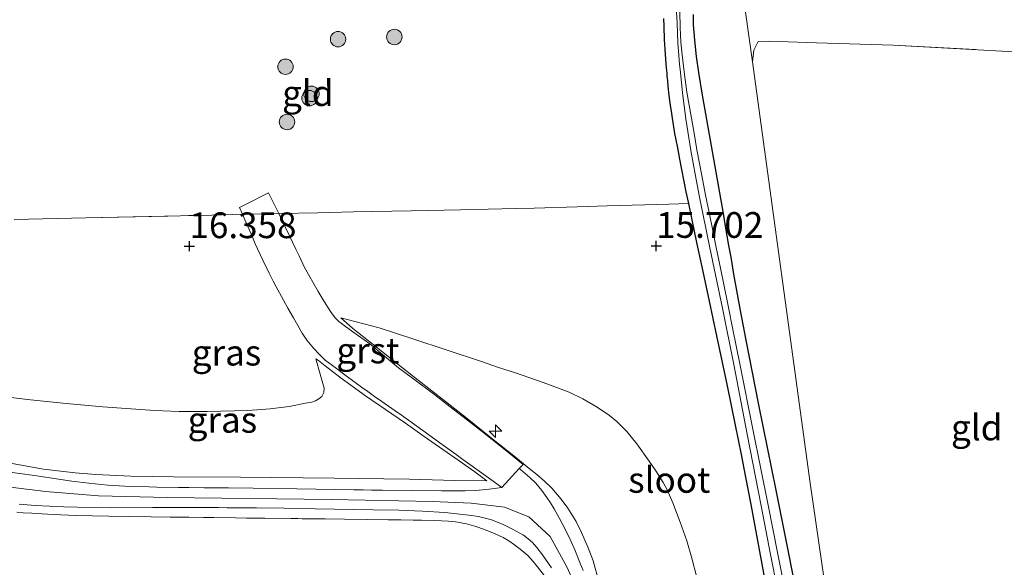
# Model space of a CAD drawing. Units: metres. Extents: x 201044 to 210010, y 381249 to 387500.
# Drawn here: x 208083 to 208179, y 381618 to 381671 of the extents above; entities that cross this region are included whole.
import ezdxf
from ezdxf.enums import TextEntityAlignment as Align

# ---------------------------------------------------------------- set-up
doc = ezdxf.new("R2010")
doc.units = ezdxf.units.M
doc.linetypes.add('IE-TERREINAFSCHEIDING', pattern=[10, 8, -2])
doc.layers.get('0').update_dxf_attribs({"lineweight": 25})
for name, color, linetype, lineweight in [('B-ME-AL-OVERIG-S-B1', 7, 'Continuous', 18), ('B-ME-GR-BOOM-S-B1', 93, 'Continuous', 18), ('B-ME-GW-HOOGTEPUNT-S-B1', 10, 'Continuous', 25), ('B-ME-GW-INSTEEKWATERGANG-L-B1', 10, 'Continuous', 25), ('B-ME-GW-KRUINLIJN-L-B1', 93, 'Continuous', 18), ('B-ME-GW-TEENLIJN-L-B1', 93, 'Continuous', 18), ('B-ME-IE-GRASLAND-GV-B6', 93, 'Continuous', 18), ('B-ME-IE-GRONDWERKLIJN-GROND_INGERICHT-GV-B6', 253, 'Continuous', 18), ('B-ME-IE-TERREINAFSCHEIDING-RASTERHEKWERK-L-B1', 8, 'IE-TERREINAFSCHEIDING', 18), ('B-ME-OG-WATER-GV-B6', 153, 'Continuous', 18), ('B-ME-VH-VERH_SOORT-GV-B6', 8, 'Continuous', 18), ('B-ME-VH-VERH_SOORT-HALF_VERHARDING-GV-B6', 8, 'IE-TERREINAFSCHEIDING-NATUURLIJK-HOUTWAL', 18)]:
    doc.layers.add(name, color=color, linetype=linetype, lineweight=lineweight)
doc.styles.add('NLCS-ISO', font='NLCS-ISO.TTF')
doc.linetypes.add('IE-TERREINAFSCHEIDING-NATUURLIJK-HOUTWAL', pattern='A,7,-1.5,[67,NLCS.SHX,S=0.75,R=45,X=0,Y=0],-1.5,7,-1.5,[70,NLCS.SHX,S=0.75,R=0,X=0,Y=0],-1.5', length=20)

# ---------------------------------------------------------------- blocks, each defined once
blk = doc.blocks.new('boom')
blk.add_hatch(color=256).paths.add_polyline_path([(-0.75, 0, 1), (0.75, 0, 1)])
blk.add_circle((0, 0), 0.75)
blk = doc.blocks.new('hecto')
for p, q in [((0, 0.625), (-0.625, 0)), ((0, -0.625), (0, 0.625)), ((-0.625, 0), (0.625, 0)), ((0.625, 0), (0, -0.625))]:
    blk.add_line(p, q)
blk = doc.blocks.new('hoogtepunt')
for p, q in [((-0.5, 0), (0.5, 0)), ((0, 0.5), (0, -0.5))]:
    blk.add_line(p, q)

msp = doc.modelspace()

# ---------------------------------------------------------------- linework, layer by layer
at = {"layer": 'B-ME-GW-INSTEEKWATERGANG-L-B1'}
for points in [[(208155.718, 381614.875, 15.523), (208154.737, 381620.166, 15.507), (208153.96, 381624.379, 15.515), (208153.46, 381627.04, 15.467), (208153.031, 381629.227, 15.51), (208152.453, 381632.098, 15.504), (208151.671, 381635.921, 15.496), (208150.637, 381640.778, 15.535), (208149.913, 381644.134, 15.562), (208149.195, 381647.475, 15.532), (208148.784, 381649.378, 15.604), (208148.484, 381650.777, 15.657), (208147.898, 381653.612, 15.523), (208147.663, 381654.747, 15.563), (208147.032, 381657.924, 15.529), (208146.825, 381659.025, 15.501), (208146.678, 381659.81, 15.534), (208146.56, 381660.438, 15.524), (208146.309, 381661.911, 15.569), (208146.208, 381662.591, 15.595), (208146.126, 381663.148, 15.605), (208146.006, 381664.123, 15.547), (208145.911, 381665.036, 15.615), (208145.853, 381665.589, 15.669), (208145.816, 381665.949, 15.692), (208145.785, 381666.295, 15.675), (208145.738, 381666.811, 15.594), (208145.665, 381667.631, 15.556), (208145.603, 381668.629, 15.596), (208145.554, 381669.533, 15.607), (208145.503, 381670.837, 15.56), (208145.489, 381671.6, 15.625)], [(208148.328, 381671.983, 15.679), (208148.339, 381670.994, 15.626), (208148.443, 381669.491, 15.655), (208148.622, 381667.912, 15.672), (208148.84, 381666.359, 15.637), (208149.171, 381664.348, 15.574), (208150.077, 381659.229, 15.65), (208151.234, 381652.638, 15.743), (208151.446, 381651.43, 15.687), (208151.778, 381649.534, 15.732), (208151.976, 381648.405, 15.572), (208152.266, 381646.749, 15.489), (208152.89, 381643.215, 15.498), (208153.44, 381640.329, 15.48), (208154.682, 381634.067, 15.539), (208156.355, 381625.772, 15.56), (208157.606, 381619.624, 15.545), (208158.262, 381616.3, 15.539)]]:
    msp.add_polyline3d(points, dxfattribs=at)
at = {"layer": 'B-ME-GW-KRUINLIJN-L-B1'}
for points in [[(208114.048, 381642.501, 16.232), (208114.311, 381642.277, 16.197), (208115.245, 381641.481, 16.301), (208117.209, 381639.92, 16.552), (208119.597, 381638.022, 16.858), (208121.576, 381636.474, 17.123), (208124.237, 381634.392, 17.479), (208126.338, 381632.725, 17.753), (208128.397, 381631.092, 18.021), (208129.505, 381630.205, 18.206), (208131.048, 381628.969, 18.464), (208132.394, 381627.891, 18.551), (208133.128, 381627.306, 18.594), (208133.872, 381626.642, 18.614), (208134.589, 381625.961, 18.619), (208135.501, 381624.883, 18.58), (208136.139, 381624.008, 18.626), (208136.935, 381622.712, 18.65), (208137.469, 381621.653, 18.618), (208138.122, 381620.17, 18.624), (208138.588, 381618.909, 18.743), (208139.15, 381616.881, 18.764)], [(208082.116, 381628.346, 18.672), (208085.148, 381627.815, 18.676), (208088.227, 381627.44, 18.744), (208090.234, 381627.279, 18.711), (208093.651, 381627.133, 18.686), (208097.787, 381627.08, 18.694), (208104.319, 381627.019, 18.737), (208113.458, 381626.935, 18.673), (208115.76, 381626.9, 18.714), (208120.726, 381626.826, 18.689), (208125.137, 381626.721, 18.655), (208128.276, 381626.665, 18.491), (208127.08, 381627.551, 18.256), (208125.573, 381628.627, 18.084), (208123.985, 381629.736, 17.781), (208122.182, 381630.994, 17.518), (208120.346, 381632.279, 17.302), (208116.468, 381634.941, 16.775), (208114.112, 381636.656, 16.442), (208112.535, 381637.855, 16.277), (208111.879, 381638.358, 16.282), (208111.643, 381638.539, 16.273)], [(208077.162, 381626.633, 18.635), (208085.353, 381625.642, 18.68), (208090.507, 381625.233, 18.672), (208097.181, 381625.058, 18.66), (208113.167, 381624.872, 18.66), (208122.965, 381624.669, 18.658), (208126.739, 381624.507, 18.661), (208129.987, 381624.132, 18.624), (208132.356, 381623.183, 18.624), (208134.416, 381621.267, 18.651), (208136.08, 381618.268, 18.646), (208137.208, 381615.691, 18.645), (208137.928, 381613.479, 18.645), (208138.582, 381610.441, 18.652), (208140.6, 381596.661, 18.645), (208146.519, 381554.836, 18.744), (208149.231, 381533.34, 18.659), (208150.816, 381520.68, 18.631), (208151.884, 381509.638, 18.543)], [(208082.563, 381623.619, 18.843), (208083.169, 381623.582, 18.881), (208084.007, 381623.531, 18.847), (208085.551, 381623.437, 18.778), (208086.839, 381623.376, 18.819), (208088.318, 381623.308, 18.765), (208091.493, 381623.246, 18.706), (208093.527, 381623.218, 18.734), (208095.615, 381623.188, 18.764), (208097.481, 381623.162, 18.848), (208099.289, 381623.136, 18.866), (208100.702, 381623.116, 18.84), (208101.703, 381623.102, 18.88), (208103.831, 381623.072, 18.82), (208104.879, 381623.06, 18.719), (208106.665, 381623.039, 18.757), (208109.222, 381623.01, 18.729), (208109.889, 381623.002, 18.738), (208110.295, 381622.997, 18.805), (208111.442, 381622.984, 18.821), (208112.546, 381622.972, 18.782), (208114.406, 381622.95, 18.758), (208116.668, 381622.924, 18.78), (208118.652, 381622.896, 18.766), (208119.91, 381622.879, 18.731), (208121.097, 381622.862, 18.759), (208121.912, 381622.85, 18.743), (208123.202, 381622.811, 18.718), (208124.515, 381622.745, 18.733), (208125.227, 381622.688, 18.752), (208125.767, 381622.608, 18.729), (208126.284, 381622.499, 18.708), (208127.2, 381622.256, 18.752), (208128.048, 381621.951, 18.736), (208129.082, 381621.513, 18.785), (208129.845, 381621.167, 18.725), (208130.397, 381620.859, 18.744), (208130.957, 381620.466, 18.737), (208131.672, 381619.92, 18.788), (208132.237, 381619.423, 18.775), (208132.771, 381618.835, 18.759), (208133.205, 381618.316, 18.745), (208133.868, 381617.436, 18.684)]]:
    msp.add_polyline3d(points, dxfattribs=at)
at = {"layer": 'B-ME-GW-TEENLIJN-L-B1'}
for points in [[(208148.689, 381617.289, 15.812), (208148.205, 381619.163, 15.866), (208147.704, 381620.835, 15.837), (208147.067, 381622.664, 15.806), (208146.346, 381624.549, 15.715), (208145.784, 381625.789, 15.722), (208145.403, 381626.511, 15.713), (208144.711, 381627.649, 15.711), (208144.054, 381628.581, 15.669), (208142.856, 381630.28, 15.668), (208141.878, 381631.482, 15.691), (208140.903, 381632.455, 15.676), (208140.197, 381633.028, 15.664), (208139.002, 381633.834, 15.724), (208137.597, 381634.639, 15.819), (208136.269, 381635.301, 15.809), (208134.112, 381636.094, 15.843), (208133.198, 381636.43, 15.757), (208132.335, 381636.724, 15.698), (208131.05, 381637.162, 15.778), (208129.298, 381637.731, 15.814), (208127.732, 381638.256, 15.912), (208121.067, 381640.49, 16.015), (208117.801, 381641.533, 16.021), (208114.048, 381642.501, 16.232)], [(208111.643, 381638.539, 16.273), (208112.069, 381637.036, 16.255), (208112.458, 381635.666, 16.311), (208112.423, 381635.246, 16.345), (208112.204, 381634.857, 16.316), (208111.912, 381634.635, 16.301), (208111.588, 381634.437, 16.295), (208111.234, 381634.325, 16.344), (208110.632, 381634.211, 16.412), (208109.029, 381633.907, 16.462), (208107.205, 381633.668, 16.518), (208105.03, 381633.51, 16.607), (208101.106, 381633.403, 16.66), (208098.327, 381633.417, 16.685), (208095.932, 381633.516, 16.733), (208090.933, 381633.866, 16.797), (208087.358, 381634.177, 16.763), (208083.875, 381634.553, 16.785), (208077.932, 381635.269, 16.795)]]:
    msp.add_polyline3d(points, dxfattribs=at)
at = {"layer": 'B-ME-IE-GRASLAND-GV-B6'}
for points in [[(208184.17, 381673.428, 15.575), (208186.154, 381668.157, 15.519), (208182.841, 381668.325, 15.492), (208181.716, 381668.331, 15.434), (208180.142, 381668.339, 15.353), (208167.788, 381669.006, 15.784), (208160.311, 381669.234, 15.763), (208155.719, 381669.398, 15.795), (208154.647, 381669.354, 15.806), (208154.223, 381668.523, 15.795), (208154.083, 381667.398, 15.783), (208153.101, 381674.532, 15.494)], [(208146.689, 381672.756, 14.727), (208146.762, 381671.155, 14.794), (208146.85, 381669.246, 14.729), (208146.936, 381668.005, 14.687), (208147.013, 381667.151, 14.643), (208147.086, 381666.345, 14.642), (208147.291, 381664.375, 14.652), (208147.603, 381661.859, 14.624), (208148.101, 381658.782, 14.655), (208148.55, 381656.302, 14.646), (208148.928, 381654.389, 14.623), (208149.962, 381649.305, 14.661), (208151.182, 381643.451, 14.714), (208152.276, 381637.98, 14.728), (208153.589, 381631.221, 14.708), (208154.94, 381624.264, 14.761), (208155.862, 381619.533, 14.725), (208157.203, 381612.647, 14.719)], [(208155.718, 381614.875, 15.523), (208154.737, 381620.166, 15.507), (208153.96, 381624.379, 15.515), (208153.46, 381627.04, 15.467), (208153.031, 381629.227, 15.51), (208152.453, 381632.098, 15.504), (208151.671, 381635.921, 15.496), (208150.637, 381640.778, 15.535), (208149.913, 381644.134, 15.562), (208149.195, 381647.475, 15.532), (208148.784, 381649.378, 15.604), (208148.484, 381650.777, 15.657), (208147.898, 381653.612, 15.523), (208147.663, 381654.747, 15.563), (208147.032, 381657.924, 15.529), (208146.825, 381659.025, 15.501), (208146.678, 381659.81, 15.534), (208146.56, 381660.438, 15.524), (208146.309, 381661.911, 15.569), (208146.208, 381662.591, 15.595), (208146.126, 381663.148, 15.605), (208146.006, 381664.123, 15.547), (208145.911, 381665.036, 15.615), (208145.853, 381665.589, 15.669), (208145.816, 381665.949, 15.692), (208145.785, 381666.295, 15.675), (208145.738, 381666.811, 15.594), (208145.665, 381667.631, 15.556), (208145.603, 381668.629, 15.596), (208145.554, 381669.533, 15.607), (208145.503, 381670.837, 15.56), (208145.489, 381671.6, 15.625)], [(208157.925, 381612.703, 14.733), (208156.562, 381619.542, 14.733), (208155.609, 381624.32, 14.781), (208154.142, 381631.694, 14.702), (208152.881, 381638.036, 14.698), (208152.199, 381641.386, 14.75), (208151.767, 381643.508, 14.71), (208151.24, 381646.08, 14.702), (208150.822, 381648.117, 14.72), (208150.567, 381649.361, 14.778), (208150.236, 381650.988, 14.787), (208149.913, 381652.571, 14.758), (208149.531, 381654.445, 14.701), (208149.157, 381656.358, 14.669), (208148.701, 381658.838, 14.676), (208148.447, 381660.263, 14.656), (208148.154, 381661.915, 14.714), (208147.701, 381664.431, 14.643), (208147.438, 381666.401, 14.651), (208147.249, 381668.061, 14.596), (208147.126, 381669.302, 14.672), (208147.078, 381670.714, 14.719), (208147.027, 381672.231, 14.693)], [(208148.328, 381671.983, 15.679), (208148.339, 381670.994, 15.626), (208148.443, 381669.491, 15.655), (208148.622, 381667.912, 15.672), (208148.84, 381666.359, 15.637), (208149.171, 381664.348, 15.574), (208150.077, 381659.229, 15.65), (208151.234, 381652.638, 15.743), (208151.446, 381651.43, 15.687), (208151.778, 381649.534, 15.732), (208151.976, 381648.405, 15.572), (208152.266, 381646.749, 15.489), (208152.89, 381643.215, 15.498), (208153.44, 381640.329, 15.48), (208154.682, 381634.067, 15.539), (208156.355, 381625.772, 15.56), (208157.606, 381619.624, 15.545), (208158.262, 381616.3, 15.539)], [(208137.617, 381617.952, 18.672), (208137.321, 381618.755, 18.653), (208136.818, 381619.963, 18.639), (208136.227, 381621.277, 18.633), (208135.6, 381622.529, 18.649), (208135.305, 381623.067, 18.649), (208134.822, 381623.946, 18.624), (208134.446, 381624.526, 18.605), (208134.106, 381625.048, 18.62), (208133.611, 381625.751, 18.606), (208133.031, 381626.451, 18.6), (208132.433, 381627.01, 18.578), (208131.526, 381627.778, 18.522), (208131.409, 381627.872, 18.506), (208131.791, 381628.268, 18.552), (208129.875, 381629.807, 18.301), (208127.853, 381631.43, 17.995), (208126.955, 381632.129, 17.899), (208124.409, 381634.091, 17.507), (208123.212, 381635.019, 17.35), (208121.03, 381636.646, 17.071), (208119.687, 381637.648, 16.899), (208118.119, 381638.941, 16.676), (208116.881, 381639.992, 16.518), (208115.227, 381641.153, 16.278), (208114.393, 381641.785, 16.237), (208113.876, 381642.158, 16.201), (208113.509, 381642.523, 16.162), (208113.07, 381643.119, 16.159), (208112.433, 381644.108, 16.123), (208111.864, 381645.086, 16.09), (208110.541, 381647.41, 16.035), (208110, 381648.535, 16.013), (208109.69, 381649.179, 16.043), (208108.02, 381652.648, 16.054), (208111.814, 381652.722, 16.01), (208115.302, 381652.798, 15.946), (208120.902, 381652.919, 15.897), (208125.693, 381653.015, 15.864), (208131.067, 381653.123, 15.728), (208132.855, 381653.175, 15.751), (208137.052, 381653.297, 15.703), (208139.955, 381653.381, 15.617), (208143.617, 381653.488, 15.554), (208145.953, 381653.556, 15.615), (208147.898, 381653.612, 15.523), (208148.484, 381650.777, 15.657), (208148.784, 381649.378, 15.604), (208149.195, 381647.475, 15.532), (208149.913, 381644.134, 15.562)], [(208082.289, 381652.064, 16.478), (208089.249, 381652.223, 16.423), (208101.528, 381652.503, 16.171), (208104.498, 381652.571, 16.114), (208104.736, 381652.028, 16.053), (208105.332, 381650.665, 16.047), (208105.747, 381649.716, 16.091), (208105.962, 381649.223, 16.07), (208106.473, 381648.109, 16.009), (208107.089, 381646.841, 16.035), (208107.477, 381646.081, 16.043), (208107.733, 381645.58, 16.083), (208108.485, 381644.215, 16.095), (208108.913, 381643.469, 16.093), (208109.454, 381642.528, 16.127), (208110.318, 381641.024, 16.095), (208110.744, 381640.346, 16.149), (208111.397, 381639.563, 16.245), (208111.951, 381638.977, 16.307), (208112.55, 381638.402, 16.335), (208113.259, 381637.869, 16.352), (208114.574, 381636.882, 16.506), (208116.071, 381635.793, 16.668), (208116.675, 381635.354, 16.774), (208117.339, 381634.887, 16.819), (208118.058, 381634.381, 16.96), (208119.671, 381633.245, 17.178), (208119.823, 381633.139, 17.137), (208122.044, 381631.575, 17.469), (208123.929, 381630.215, 17.714), (208125.293, 381629.231, 17.917), (208125.94, 381628.763, 18.07), (208128.863, 381626.654, 18.461), (208129.72, 381626.036, 18.575), (208128.488, 381625.863, 18.65), (208127.188, 381625.752, 18.643), (208126.142, 381625.7, 18.65), (208123.85, 381625.69, 18.617), (208120.949, 381625.723, 18.643), (208118.117, 381625.766, 18.658), (208117.062, 381625.782, 18.691), (208116.241, 381625.795, 18.642), (208115.315, 381625.809, 18.687)], [(208149.913, 381644.134, 15.562), (208150.637, 381640.778, 15.535), (208151.671, 381635.921, 15.496), (208152.453, 381632.098, 15.504), (208153.031, 381629.227, 15.51), (208153.46, 381627.04, 15.467), (208153.96, 381624.379, 15.515), (208154.737, 381620.166, 15.507), (208155.718, 381614.875, 15.523)], [(208139.15, 381616.881, 18.764), (208138.588, 381618.909, 18.743), (208138.122, 381620.17, 18.624), (208137.469, 381621.653, 18.618), (208136.935, 381622.712, 18.65), (208136.139, 381624.008, 18.626), (208135.501, 381624.883, 18.58), (208134.589, 381625.961, 18.619), (208133.872, 381626.642, 18.614), (208133.128, 381627.306, 18.594), (208132.394, 381627.891, 18.551), (208131.048, 381628.969, 18.464), (208129.505, 381630.205, 18.206), (208128.397, 381631.092, 18.021), (208126.338, 381632.725, 17.753), (208124.237, 381634.392, 17.479), (208121.576, 381636.474, 17.123), (208119.597, 381638.022, 16.858), (208117.209, 381639.92, 16.552), (208115.245, 381641.481, 16.301), (208114.311, 381642.277, 16.197), (208114.048, 381642.501, 16.232), (208117.801, 381641.533, 16.021), (208121.067, 381640.49, 16.015), (208127.732, 381638.256, 15.912), (208129.298, 381637.731, 15.814), (208131.05, 381637.162, 15.778), (208132.335, 381636.724, 15.698), (208133.198, 381636.43, 15.757), (208134.112, 381636.094, 15.843), (208136.269, 381635.301, 15.809), (208137.597, 381634.639, 15.819), (208139.002, 381633.834, 15.724), (208140.197, 381633.028, 15.664), (208140.903, 381632.455, 15.676), (208141.878, 381631.482, 15.691), (208142.856, 381630.28, 15.668), (208144.054, 381628.581, 15.669), (208144.711, 381627.649, 15.711), (208145.403, 381626.511, 15.713), (208145.784, 381625.789, 15.722), (208146.346, 381624.549, 15.715), (208147.067, 381622.664, 15.806), (208147.704, 381620.835, 15.837), (208148.205, 381619.163, 15.866), (208148.689, 381617.289, 15.812)], [(208148.689, 381617.289, 15.812), (208148.205, 381619.163, 15.866), (208147.704, 381620.835, 15.837), (208147.067, 381622.664, 15.806), (208146.346, 381624.549, 15.715), (208145.784, 381625.789, 15.722), (208145.403, 381626.511, 15.713), (208144.711, 381627.649, 15.711), (208144.054, 381628.581, 15.669), (208142.856, 381630.28, 15.668), (208141.878, 381631.482, 15.691), (208140.903, 381632.455, 15.676), (208140.197, 381633.028, 15.664), (208139.002, 381633.834, 15.724), (208137.597, 381634.639, 15.819), (208136.269, 381635.301, 15.809), (208134.112, 381636.094, 15.843), (208133.198, 381636.43, 15.757), (208132.335, 381636.724, 15.698), (208131.05, 381637.162, 15.778), (208129.298, 381637.731, 15.814), (208127.732, 381638.256, 15.912), (208121.067, 381640.49, 16.015), (208117.801, 381641.533, 16.021), (208114.048, 381642.501, 16.232), (208114.311, 381642.277, 16.197), (208115.245, 381641.481, 16.301), (208117.209, 381639.92, 16.552), (208119.597, 381638.022, 16.858), (208121.576, 381636.474, 17.123), (208124.237, 381634.392, 17.479), (208126.338, 381632.725, 17.753), (208128.397, 381631.092, 18.021), (208129.505, 381630.205, 18.206), (208131.048, 381628.969, 18.464), (208132.394, 381627.891, 18.551), (208133.128, 381627.306, 18.594), (208133.872, 381626.642, 18.614), (208134.589, 381625.961, 18.619), (208135.501, 381624.883, 18.58), (208136.139, 381624.008, 18.626), (208136.935, 381622.712, 18.65), (208137.469, 381621.653, 18.618), (208138.122, 381620.17, 18.624), (208138.588, 381618.909, 18.743), (208139.15, 381616.881, 18.764)], [(208082.116, 381628.346, 18.672), (208085.148, 381627.815, 18.676), (208088.227, 381627.44, 18.744), (208090.234, 381627.279, 18.711), (208093.651, 381627.133, 18.686), (208097.787, 381627.08, 18.694), (208104.319, 381627.019, 18.737), (208113.458, 381626.935, 18.673), (208115.76, 381626.9, 18.714), (208120.726, 381626.826, 18.689), (208125.137, 381626.721, 18.655), (208128.276, 381626.665, 18.491), (208127.08, 381627.551, 18.256), (208125.573, 381628.627, 18.084), (208123.985, 381629.736, 17.781), (208122.182, 381630.994, 17.518), (208120.346, 381632.279, 17.302), (208116.468, 381634.941, 16.775), (208114.112, 381636.656, 16.442), (208112.535, 381637.855, 16.277), (208111.879, 381638.358, 16.282), (208111.643, 381638.539, 16.273), (208112.069, 381637.036, 16.255), (208112.458, 381635.666, 16.311), (208112.423, 381635.246, 16.345), (208112.204, 381634.857, 16.316), (208111.912, 381634.635, 16.301), (208111.588, 381634.437, 16.295), (208111.234, 381634.325, 16.344), (208110.632, 381634.211, 16.412), (208109.029, 381633.907, 16.462), (208107.205, 381633.668, 16.518), (208105.03, 381633.51, 16.607), (208101.106, 381633.403, 16.66), (208098.327, 381633.417, 16.685), (208095.932, 381633.516, 16.733), (208090.933, 381633.866, 16.797), (208087.358, 381634.177, 16.763), (208083.875, 381634.553, 16.785), (208077.932, 381635.269, 16.795)], [(208112.458, 381635.666, 16.311), (208112.069, 381637.036, 16.255), (208111.643, 381638.539, 16.273), (208111.879, 381638.358, 16.282), (208112.535, 381637.855, 16.277), (208114.112, 381636.656, 16.442), (208116.468, 381634.941, 16.775), (208120.346, 381632.279, 17.302), (208122.182, 381630.994, 17.518), (208123.985, 381629.736, 17.781), (208125.573, 381628.627, 18.084), (208127.08, 381627.551, 18.256), (208128.276, 381626.665, 18.491), (208125.137, 381626.721, 18.655), (208120.726, 381626.826, 18.689), (208115.76, 381626.9, 18.714), (208113.458, 381626.935, 18.673), (208104.319, 381627.019, 18.737), (208097.787, 381627.08, 18.694), (208093.651, 381627.133, 18.686), (208090.234, 381627.279, 18.711), (208088.227, 381627.44, 18.744), (208085.148, 381627.815, 18.676), (208082.116, 381628.346, 18.672)], [(208077.932, 381635.269, 16.795), (208083.875, 381634.553, 16.785), (208087.358, 381634.177, 16.763), (208090.933, 381633.866, 16.797), (208095.932, 381633.516, 16.733), (208098.327, 381633.417, 16.685), (208101.106, 381633.403, 16.66), (208105.03, 381633.51, 16.607), (208107.205, 381633.668, 16.518), (208109.029, 381633.907, 16.462), (208110.632, 381634.211, 16.412), (208111.234, 381634.325, 16.344), (208111.588, 381634.437, 16.295), (208111.912, 381634.635, 16.301), (208112.204, 381634.857, 16.316), (208112.423, 381635.246, 16.345), (208112.458, 381635.666, 16.311)], [(208115.315, 381625.809, 18.687), (208109.794, 381625.894, 18.657), (208105.549, 381625.959, 18.666), (208103.135, 381625.985, 18.642), (208100.763, 381626.01, 18.668), (208099.295, 381626.026, 18.641), (208098.27, 381626.037, 18.647), (208096.178, 381626.059, 18.647), (208095.415, 381626.08, 18.652), (208093.606, 381626.128, 18.648), (208091.412, 381626.272, 18.65), (208089.543, 381626.449, 18.667), (208087.914, 381626.657, 18.673), (208086.818, 381626.815, 18.687), (208084.282, 381627.181, 18.683), (208081.634, 381627.564, 18.689)], [(208082.563, 381623.619, 18.843), (208083.169, 381623.582, 18.881), (208084.007, 381623.531, 18.847), (208085.551, 381623.437, 18.778), (208086.839, 381623.376, 18.819), (208088.318, 381623.308, 18.765), (208091.493, 381623.246, 18.706), (208093.527, 381623.218, 18.734), (208095.615, 381623.188, 18.764), (208097.481, 381623.162, 18.848), (208099.289, 381623.136, 18.866), (208100.702, 381623.116, 18.84), (208101.703, 381623.102, 18.88), (208103.831, 381623.072, 18.82), (208104.879, 381623.06, 18.719), (208106.665, 381623.039, 18.757), (208109.222, 381623.01, 18.729), (208109.889, 381623.002, 18.738), (208110.295, 381622.997, 18.805), (208111.442, 381622.984, 18.821), (208112.546, 381622.972, 18.782), (208114.406, 381622.95, 18.758), (208116.668, 381622.924, 18.78), (208118.652, 381622.896, 18.766), (208119.91, 381622.879, 18.731), (208121.097, 381622.862, 18.759), (208121.912, 381622.85, 18.743), (208123.202, 381622.811, 18.718), (208124.515, 381622.745, 18.733), (208125.227, 381622.688, 18.752), (208125.767, 381622.608, 18.729), (208126.284, 381622.499, 18.708), (208127.2, 381622.256, 18.752), (208128.048, 381621.951, 18.736), (208129.082, 381621.513, 18.785), (208129.845, 381621.167, 18.725), (208130.397, 381620.859, 18.744), (208130.957, 381620.466, 18.737), (208131.672, 381619.92, 18.788), (208132.237, 381619.423, 18.775), (208132.771, 381618.835, 18.759), (208133.205, 381618.316, 18.745), (208133.868, 381617.436, 18.684)], [(208133.868, 381617.436, 18.684), (208133.205, 381618.316, 18.745), (208132.771, 381618.835, 18.759), (208132.237, 381619.423, 18.775), (208131.672, 381619.92, 18.788), (208130.957, 381620.466, 18.737), (208130.397, 381620.859, 18.744), (208129.845, 381621.167, 18.725), (208129.082, 381621.513, 18.785), (208128.048, 381621.951, 18.736), (208127.2, 381622.256, 18.752), (208126.284, 381622.499, 18.708), (208125.767, 381622.608, 18.729), (208125.227, 381622.688, 18.752), (208124.515, 381622.745, 18.733), (208123.202, 381622.811, 18.718), (208121.912, 381622.85, 18.743), (208121.097, 381622.862, 18.759), (208119.91, 381622.879, 18.731), (208118.652, 381622.896, 18.766), (208116.668, 381622.924, 18.78), (208114.406, 381622.95, 18.758), (208112.546, 381622.972, 18.782), (208111.442, 381622.984, 18.821), (208110.295, 381622.997, 18.805), (208109.889, 381623.002, 18.738), (208109.222, 381623.01, 18.729), (208106.665, 381623.039, 18.757), (208104.879, 381623.06, 18.719), (208103.831, 381623.072, 18.82), (208101.703, 381623.102, 18.88), (208100.702, 381623.116, 18.84), (208099.289, 381623.136, 18.866), (208097.481, 381623.162, 18.848), (208095.615, 381623.188, 18.764), (208093.527, 381623.218, 18.734), (208091.493, 381623.246, 18.706), (208088.318, 381623.308, 18.765), (208086.839, 381623.376, 18.819), (208085.551, 381623.437, 18.778), (208084.007, 381623.531, 18.847), (208083.169, 381623.582, 18.881), (208082.563, 381623.619, 18.843)], [(208082.788, 381624.403, 18.692), (208084.335, 381624.293, 18.677), (208087.112, 381624.15, 18.69), (208089.745, 381624.082, 18.683), (208091.664, 381624.063, 18.671), (208095.734, 381624.077, 18.677), (208097.365, 381624.091, 18.663), (208098.441, 381624.092, 18.654), (208099.317, 381624.093, 18.679), (208102.166, 381624.075, 18.661), (208102.995, 381624.07, 18.68), (208105.855, 381624.06, 18.66), (208108.549, 381624.013, 18.653), (208111.576, 381623.96, 18.671), (208117.22, 381623.861, 18.678), (208119.706, 381623.817, 18.681), (208122, 381623.74, 18.686), (208124.166, 381623.593, 18.691), (208126.502, 381623.343, 18.675), (208127.444, 381623.204, 18.68), (208127.971, 381623.087, 18.673), (208128.705, 381622.878, 18.683), (208129.783, 381622.452, 18.676), (208130.765, 381621.986, 18.669), (208131.823, 381621.387, 18.644), (208132.295, 381621.053, 18.637), (208132.71, 381620.674, 18.657), (208133.131, 381620.204, 18.655), (208133.688, 381619.475, 18.652), (208134.555, 381618.23, 18.645)]]:
    msp.add_polyline3d(points, dxfattribs=at)
at = {"layer": 'B-ME-IE-GRONDWERKLIJN-GROND_INGERICHT-GV-B6'}
for points in [[(208153.101, 381674.532, 15.494), (208154.083, 381667.398, 15.783), (208159.719, 381626.459, 15.828), (208164.127, 381596.122, 15.86)], [(208145.489, 381671.6, 15.625), (208145.503, 381670.837, 15.56), (208145.554, 381669.533, 15.607), (208145.603, 381668.629, 15.596), (208145.665, 381667.631, 15.556), (208145.738, 381666.811, 15.594), (208145.785, 381666.295, 15.675), (208145.816, 381665.949, 15.692), (208145.853, 381665.589, 15.669), (208145.911, 381665.036, 15.615), (208146.006, 381664.123, 15.547), (208146.126, 381663.148, 15.605), (208146.208, 381662.591, 15.595), (208146.309, 381661.911, 15.569), (208146.56, 381660.438, 15.524), (208146.678, 381659.81, 15.534), (208146.825, 381659.025, 15.501), (208147.032, 381657.924, 15.529), (208147.663, 381654.747, 15.563), (208147.898, 381653.612, 15.523), (208145.953, 381653.556, 15.615), (208143.617, 381653.488, 15.554), (208139.955, 381653.381, 15.617), (208137.052, 381653.297, 15.703), (208132.855, 381653.175, 15.751), (208131.067, 381653.123, 15.728), (208125.693, 381653.015, 15.864), (208120.902, 381652.919, 15.897)], [(208158.262, 381616.3, 15.539), (208157.606, 381619.624, 15.545), (208156.355, 381625.772, 15.56), (208154.682, 381634.067, 15.539), (208153.44, 381640.329, 15.48), (208152.89, 381643.215, 15.498), (208152.266, 381646.749, 15.489), (208151.976, 381648.405, 15.572), (208151.778, 381649.534, 15.732), (208151.446, 381651.43, 15.687), (208151.234, 381652.638, 15.743), (208150.077, 381659.229, 15.65), (208149.171, 381664.348, 15.574), (208148.84, 381666.359, 15.637), (208148.622, 381667.912, 15.672), (208148.443, 381669.491, 15.655), (208148.339, 381670.994, 15.626), (208148.328, 381671.983, 15.679)], [(208174.051, 381597.637, 15.89), (208170.594, 381597.093, 15.821), (208164.127, 381596.122, 15.86), (208159.719, 381626.459, 15.828), (208154.083, 381667.398, 15.783), (208154.223, 381668.523, 15.795), (208154.647, 381669.354, 15.806), (208155.719, 381669.398, 15.795), (208160.311, 381669.234, 15.763), (208167.788, 381669.006, 15.784), (208180.142, 381668.339, 15.353)], [(208120.902, 381652.919, 15.897), (208115.302, 381652.798, 15.946), (208111.814, 381652.722, 16.01), (208108.02, 381652.648, 16.054), (208107.045, 381654.675, 16.056), (208104.736, 381653.497, 16.052), (208104.21, 381653.229, 16.097), (208104.498, 381652.571, 16.114), (208101.528, 381652.503, 16.171), (208089.249, 381652.223, 16.423), (208082.289, 381652.064, 16.478)]]:
    msp.add_polyline3d(points, dxfattribs=at)
at = {"layer": 'B-ME-IE-TERREINAFSCHEIDING-RASTERHEKWERK-L-B1'}
for points in [[(208154.083, 381667.398, 15.783), (208154.223, 381668.523, 15.795), (208154.647, 381669.354, 15.806), (208155.719, 381669.398, 15.795), (208160.311, 381669.234, 15.763), (208167.788, 381669.006, 15.784), (208180.142, 381668.339, 15.353)], [(208082.289, 381652.064, 16.478), (208089.249, 381652.223, 16.423), (208101.528, 381652.503, 16.171), (208104.498, 381652.571, 16.114), (208107.055, 381652.629, 16.065), (208108.02, 381652.648, 16.054), (208111.814, 381652.722, 16.01), (208115.302, 381652.798, 15.946), (208120.902, 381652.919, 15.897), (208125.693, 381653.015, 15.864), (208131.067, 381653.123, 15.728), (208132.855, 381653.175, 15.751), (208137.052, 381653.297, 15.703), (208139.955, 381653.381, 15.617), (208143.617, 381653.488, 15.554), (208145.953, 381653.556, 15.615), (208147.898, 381653.612, 15.523)]]:
    msp.add_polyline3d(points, dxfattribs=at)
at = {"layer": 'B-ME-OG-WATER-GV-B6'}
for points in [[(208157.203, 381612.647, 14.719), (208155.862, 381619.533, 14.725), (208154.94, 381624.264, 14.761), (208153.589, 381631.221, 14.708), (208152.276, 381637.98, 14.728), (208151.182, 381643.451, 14.714), (208149.962, 381649.305, 14.661), (208148.928, 381654.389, 14.623), (208148.55, 381656.302, 14.646), (208148.101, 381658.782, 14.655), (208147.603, 381661.859, 14.624), (208147.291, 381664.375, 14.652), (208147.086, 381666.345, 14.642), (208147.013, 381667.151, 14.643), (208146.936, 381668.005, 14.687), (208146.85, 381669.246, 14.729), (208146.762, 381671.155, 14.794), (208146.689, 381672.756, 14.727)], [(208147.027, 381672.231, 14.693), (208147.078, 381670.714, 14.719), (208147.126, 381669.302, 14.672), (208147.249, 381668.061, 14.596), (208147.438, 381666.401, 14.651), (208147.701, 381664.431, 14.643), (208148.154, 381661.915, 14.714), (208148.447, 381660.263, 14.656), (208148.701, 381658.838, 14.676), (208149.157, 381656.358, 14.669), (208149.531, 381654.445, 14.701), (208149.913, 381652.571, 14.758), (208150.236, 381650.988, 14.787), (208150.567, 381649.361, 14.778), (208150.822, 381648.117, 14.72), (208151.24, 381646.08, 14.702), (208151.767, 381643.508, 14.71), (208152.199, 381641.386, 14.75), (208152.881, 381638.036, 14.698), (208154.142, 381631.694, 14.702), (208155.609, 381624.32, 14.781), (208156.562, 381619.542, 14.733), (208157.925, 381612.703, 14.733)]]:
    msp.add_polyline3d(points, dxfattribs=at)
at = {"layer": 'B-ME-VH-VERH_SOORT-GV-B6'}
msp.add_polyline3d([(208104.498, 381652.571, 16.114), (208104.21, 381653.229, 16.097), (208104.736, 381653.497, 16.052), (208107.045, 381654.675, 16.056), (208108.02, 381652.648, 16.054), (208109.69, 381649.179, 16.043), (208110, 381648.535, 16.013), (208110.541, 381647.41, 16.035), (208111.864, 381645.086, 16.09), (208112.433, 381644.108, 16.123), (208113.07, 381643.119, 16.159), (208113.509, 381642.523, 16.162), (208113.876, 381642.158, 16.201), (208114.393, 381641.785, 16.237), (208115.227, 381641.153, 16.278), (208116.881, 381639.992, 16.518), (208118.119, 381638.941, 16.676), (208119.687, 381637.648, 16.899), (208121.03, 381636.646, 17.071), (208123.212, 381635.019, 17.35), (208124.409, 381634.091, 17.507), (208126.955, 381632.129, 17.899), (208127.853, 381631.43, 17.995), (208129.875, 381629.807, 18.301), (208131.791, 381628.268, 18.552), (208131.409, 381627.872, 18.506), (208129.72, 381626.036, 18.575), (208128.863, 381626.654, 18.461), (208125.94, 381628.763, 18.07), (208125.293, 381629.231, 17.917), (208123.929, 381630.215, 17.714), (208122.044, 381631.575, 17.469), (208119.823, 381633.139, 17.137), (208119.671, 381633.245, 17.178), (208118.058, 381634.381, 16.96), (208117.339, 381634.887, 16.819), (208116.675, 381635.354, 16.774), (208116.071, 381635.793, 16.668), (208114.574, 381636.882, 16.506), (208113.259, 381637.869, 16.352), (208112.55, 381638.402, 16.335), (208111.951, 381638.977, 16.307), (208111.397, 381639.563, 16.245), (208110.744, 381640.346, 16.149), (208110.318, 381641.024, 16.095), (208109.454, 381642.528, 16.127), (208108.913, 381643.469, 16.093), (208108.485, 381644.215, 16.095), (208107.733, 381645.58, 16.083), (208107.477, 381646.081, 16.043), (208107.089, 381646.841, 16.035), (208106.473, 381648.109, 16.009), (208105.962, 381649.223, 16.07), (208105.747, 381649.716, 16.091), (208105.332, 381650.665, 16.047), (208104.736, 381652.028, 16.053), (208104.498, 381652.571, 16.114)], dxfattribs=at)
at = {"layer": 'B-ME-VH-VERH_SOORT-HALF_VERHARDING-GV-B6'}
for points in [[(208081.634, 381627.564, 18.689), (208084.282, 381627.181, 18.683), (208086.818, 381626.815, 18.687), (208087.914, 381626.657, 18.673), (208089.543, 381626.449, 18.667), (208091.412, 381626.272, 18.65), (208093.606, 381626.128, 18.648), (208095.415, 381626.08, 18.652), (208096.178, 381626.059, 18.647), (208098.27, 381626.037, 18.647), (208099.295, 381626.026, 18.641), (208100.763, 381626.01, 18.668), (208103.135, 381625.985, 18.642), (208105.549, 381625.959, 18.666), (208109.794, 381625.894, 18.657), (208115.315, 381625.809, 18.687), (208116.241, 381625.795, 18.642), (208117.062, 381625.782, 18.691), (208118.117, 381625.766, 18.658), (208120.949, 381625.723, 18.643), (208123.85, 381625.69, 18.617), (208126.142, 381625.7, 18.65), (208127.188, 381625.752, 18.643), (208128.488, 381625.863, 18.65), (208129.72, 381626.036, 18.575), (208131.409, 381627.872, 18.506), (208131.526, 381627.778, 18.522), (208132.433, 381627.01, 18.578), (208133.031, 381626.451, 18.6), (208133.611, 381625.751, 18.606), (208134.106, 381625.048, 18.62), (208134.446, 381624.526, 18.605), (208134.822, 381623.946, 18.624), (208135.305, 381623.067, 18.649), (208135.6, 381622.529, 18.649), (208136.227, 381621.277, 18.633), (208136.818, 381619.963, 18.639), (208137.321, 381618.755, 18.653), (208137.617, 381617.952, 18.672)], [(208132.71, 381620.674, 18.657), (208132.295, 381621.053, 18.637), (208131.823, 381621.387, 18.644), (208130.765, 381621.986, 18.669), (208129.783, 381622.452, 18.676), (208128.705, 381622.878, 18.683), (208127.971, 381623.087, 18.673), (208127.444, 381623.204, 18.68), (208126.502, 381623.343, 18.675), (208124.166, 381623.593, 18.691), (208122, 381623.74, 18.686), (208119.706, 381623.817, 18.681), (208117.22, 381623.861, 18.678), (208111.576, 381623.96, 18.671), (208108.549, 381624.013, 18.653), (208105.855, 381624.06, 18.66), (208102.995, 381624.07, 18.68), (208102.166, 381624.075, 18.661), (208099.317, 381624.093, 18.679), (208098.441, 381624.092, 18.654), (208097.365, 381624.091, 18.663), (208095.734, 381624.077, 18.677), (208091.664, 381624.063, 18.671), (208089.745, 381624.082, 18.683), (208087.112, 381624.15, 18.69), (208084.335, 381624.293, 18.677), (208082.788, 381624.403, 18.692)], [(208134.555, 381618.23, 18.645), (208133.688, 381619.475, 18.652), (208133.131, 381620.204, 18.655), (208132.71, 381620.674, 18.657)]]:
    msp.add_polyline3d(points, dxfattribs=at)

# ---------------------------------------------------------------- block references
at = {"layer": 'B-ME-AL-OVERIG-S-B1', "rotation": 90}
msp.add_blockref('hecto', (208129.108, 381631.509, 18.007), dxfattribs=at)
at = {"layer": 'B-ME-GR-BOOM-S-B1', "rotation": 90}
for p in [(208119.268, 381669.803, 16.025), (208113.794, 381669.592, 15.778), (208108.682, 381666.911, 16.017), (208111.214, 381664.274, 15.961), (208111.021, 381663.858, 15.995), (208108.829, 381661.545, 16.027)]:
    msp.add_blockref('boom', p, dxfattribs=at)
at = {"layer": 'B-ME-GW-HOOGTEPUNT-S-B1', "rotation": 90}
for p in [(208099.341, 381649.476, 16.358), (208099.341, 381649.476, 16.358), (208144.734, 381649.504, 15.702), (208144.734, 381649.504, 15.702)]:
    msp.add_blockref('hoogtepunt', p, dxfattribs=at)

# ---------------------------------------------------------------- texts
at = {"layer": 'B-ME-GW-HOOGTEPUNT-S-B1', "ltscale": 0.2, "style": 'NLCS-ISO'}
for s, p in [('16.358', (208099.341, 381649.476, 16.358)), ('16.358', (208099.341, 381649.476, 16.358)), ('15.702', (208144.734, 381649.504, 15.702)), ('15.702', (208144.734, 381649.504, 15.702))]:
    msp.add_text(s, height=2.5, dxfattribs=at).set_placement(p, align=Align.BOTTOM_LEFT)
at = {"layer": 'B-ME-IE-GRASLAND-GV-B6', "ltscale": 0.2, "style": 'NLCS-ISO'}
for p in [(208102.945, 381639.13), (208102.546, 381632.602)]:
    msp.add_text('gras', height=2.5, dxfattribs=at).set_placement(p, align=Align.MIDDLE_CENTER)
at = {"layer": 'B-ME-IE-GRONDWERKLIJN-GROND_INGERICHT-GV-B6', "ltscale": 0.2, "style": 'NLCS-ISO'}
for p in [(208110.857, 381664.344), (208175.904, 381631.86)]:
    msp.add_text('gld', height=2.5, dxfattribs=at).set_placement(p, align=Align.MIDDLE_CENTER)
at = {"layer": 'B-ME-OG-WATER-GV-B6', "ltscale": 0.2, "style": 'NLCS-ISO'}
msp.add_text('sloot', height=2.5, dxfattribs=at).set_placement((208146.004, 381626.77), align=Align.MIDDLE_CENTER)
at = {"layer": 'B-ME-VH-VERH_SOORT-GV-B6', "ltscale": 0.2, "style": 'NLCS-ISO'}
msp.add_text('grst', height=2.5, dxfattribs=at).set_placement((208116.691, 381639.343), align=Align.MIDDLE_CENTER)

doc.saveas('drawing.dxf')
